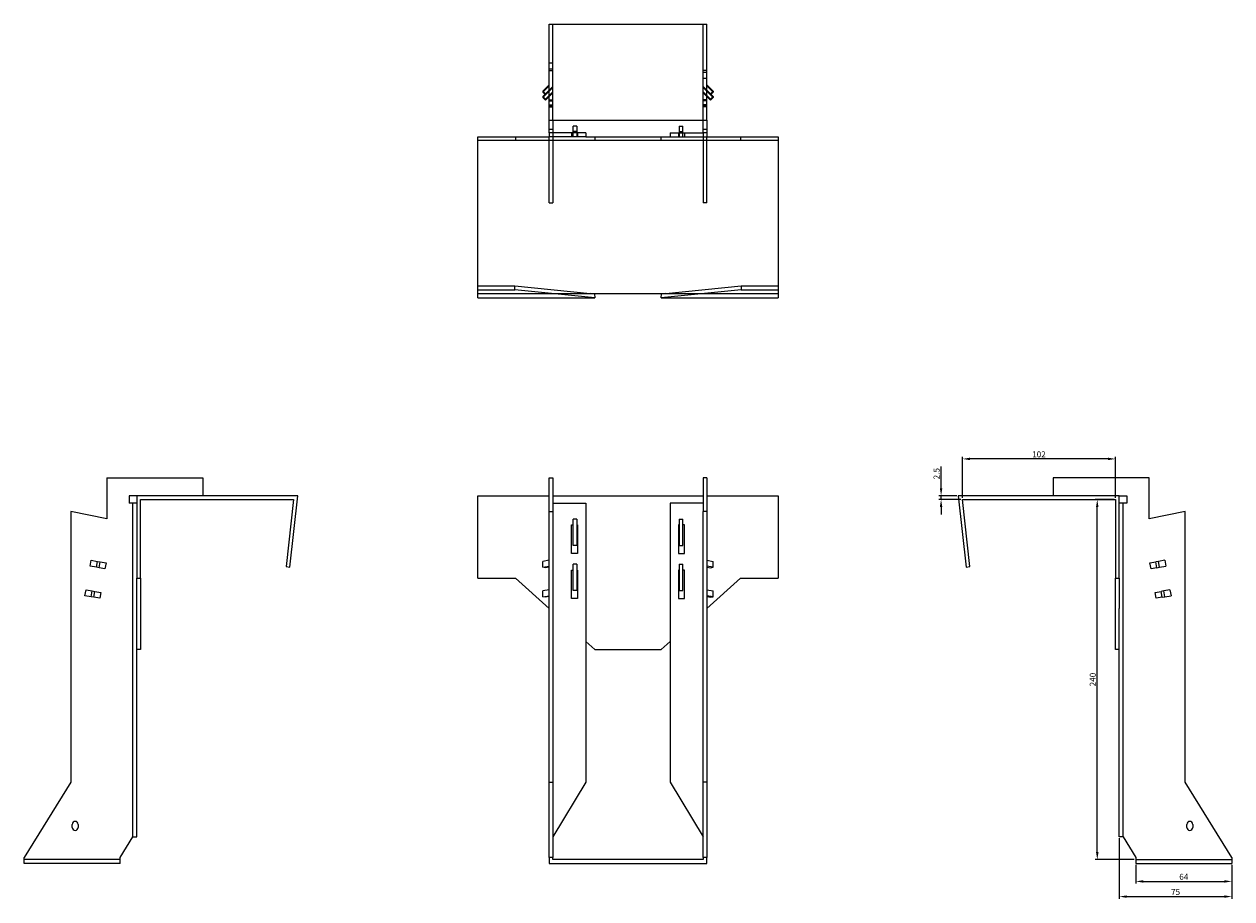
# Model space of a CAD drawing. Units: millimetres. Extents: x 948 to 1824, y 432 to 1443.
# Drawn here: x 948 to 1753, y 861 to 1443 of the extents above; entities that cross this region are included whole.
import ezdxf

# ---------------------------------------------------------------- set-up
doc = ezdxf.new("R2010")
doc.units = ezdxf.units.MM
for name, color, linetype, lineweight in [('Dimensions', 1, 'Continuous', 20), ('Hidden', 6, 'Continuous', 25), ('Part', 7, 'Continuous', 25)]:
    doc.layers.add(name, color=color, linetype=linetype, lineweight=lineweight)
doc.styles.add('EU_style', font='arial.ttf')
doc.dimstyles.new('Dim_2D', dxfattribs={"dimtxt": 4, "dimasz": 5, "dimexe": 1.5, "dimexo": 1, "dimgap": 1, "dimtad": 1, "dimdec": 1, "dimdsep": 46, "dimtxsty": 'EU_style', "dimcen": 2.5, "dimclrd": 256, "dimclre": 256, "dimclrt": 256, "dimadec": 0, "dimazin": 0, "dimtfac": 1, "dimtdec": 1, "dimtmove": 0, "dimatfit": 3, "dimfxl": 0, "dimtolj": 1, "dimtzin": 0, "dimlwd": -1, "dimlwe": -1, "dimarcsym": 0})

# ---------------------------------------------------------------- blocks, each defined once
blk = doc.blocks.new('*D7')
at = {"layer": 'Defpoints', "color": 0}
for p in [(1573.03, 1153.71), (1573.03, 1126.67), (1675.03, 1126.67)]:
    blk.add_point(p, dxfattribs=at)
at = {"layer": 'Dimensions'}
for p, q in [((1573.03, 1127.67), (1573.03, 1155.21)), ((1670.03, 1153.71), (1578.03, 1153.71)), ((1675.03, 1127.67), (1675.03, 1155.21))]:
    blk.add_line(p, q, dxfattribs=at)
for points in [[(1578.03, 1154.54), (1578.03, 1152.88), (1573.03, 1153.71)], [(1670.03, 1154.54), (1670.03, 1152.88), (1675.03, 1153.71)]]:
    blk.add_solid(points, dxfattribs=at)
at = {"layer": 'Dimensions', "insert": (1624.03, 1156.75), "char_height": 4, "attachment_point": 5, "style": 'EU_style'}
blk.add_mtext('\\A1;102', dxfattribs=at)
blk = doc.blocks.new('*D8')
at = {"layer": 'Defpoints', "color": 0}
for p in [(1558.82, 1129.17), (1570.23, 1129.17), (1573.03, 1126.67)]:
    blk.add_point(p, dxfattribs=at)
at = {"layer": 'Dimensions'}
for p, q in [((1558.82, 1134.17), (1558.82, 1148.55)), ((1569.23, 1129.17), (1557.32, 1129.17)), ((1572.03, 1126.67), (1557.32, 1126.67)), ((1558.82, 1126.67), (1558.82, 1129.17)), ((1558.82, 1121.67), (1558.82, 1116.67))]:
    blk.add_line(p, q, dxfattribs=at)
for points in [[(1557.99, 1134.17), (1559.66, 1134.17), (1558.82, 1129.17)], [(1557.99, 1121.67), (1559.66, 1121.67), (1558.82, 1126.67)]]:
    blk.add_solid(points, dxfattribs=at)
at = {"layer": 'Dimensions', "insert": (1555.78, 1143.86), "char_height": 4, "attachment_point": 5, "rotation": 90, "style": 'EU_style'}
blk.add_mtext('\\A1;2.5', dxfattribs=at)
blk = doc.blocks.new('*D10')
at = {"layer": 'Defpoints', "color": 0}
for p in [(1688.53, 884.17), (1752.53, 884.17), (1752.53, 872.14)]:
    blk.add_point(p, dxfattribs=at)
at = {"layer": 'Dimensions'}
for p, q in [((1688.53, 883.17), (1688.53, 870.64)), ((1752.53, 883.17), (1752.53, 870.64)), ((1693.53, 872.14), (1747.53, 872.14))]:
    blk.add_line(p, q, dxfattribs=at)
for points in [[(1693.53, 872.98), (1693.53, 871.31), (1688.53, 872.14)], [(1747.53, 872.98), (1747.53, 871.31), (1752.53, 872.14)]]:
    blk.add_solid(points, dxfattribs=at)
at = {"layer": 'Dimensions', "insert": (1720.53, 875.19), "char_height": 4, "attachment_point": 5, "style": 'EU_style'}
blk.add_mtext('\\A1;64', dxfattribs=at)
blk = doc.blocks.new('*D11')
at = {"layer": 'Defpoints', "color": 0}
for p in [(1677.53, 901.88), (1752.53, 884.17), (1752.53, 862.01)]:
    blk.add_point(p, dxfattribs=at)
at = {"layer": 'Dimensions'}
for p, q in [((1677.53, 900.88), (1677.53, 860.51)), ((1752.53, 883.17), (1752.53, 860.51)), ((1682.53, 862.01), (1747.53, 862.01))]:
    blk.add_line(p, q, dxfattribs=at)
for points in [[(1682.53, 862.85), (1682.53, 861.18), (1677.53, 862.01)], [(1747.53, 862.85), (1747.53, 861.18), (1752.53, 862.01)]]:
    blk.add_solid(points, dxfattribs=at)
at = {"layer": 'Dimensions', "insert": (1715.03, 865.05), "char_height": 4, "attachment_point": 5, "style": 'EU_style'}
blk.add_mtext('\\A1;75', dxfattribs=at)
blk = doc.blocks.new('*D12')
at = {"layer": 'Defpoints', "color": 0}
for p in [(1662.87, 1126.67), (1675.03, 1126.67), (1688.53, 886.67)]:
    blk.add_point(p, dxfattribs=at)
at = {"layer": 'Dimensions'}
for p, q in [((1674.03, 1126.67), (1661.37, 1126.67)), ((1662.87, 891.67), (1662.87, 1121.67)), ((1687.53, 886.67), (1661.37, 886.67))]:
    blk.add_line(p, q, dxfattribs=at)
for points in [[(1662.03, 1121.67), (1663.7, 1121.67), (1662.87, 1126.67)], [(1662.03, 891.67), (1663.7, 891.67), (1662.87, 886.67)]]:
    blk.add_solid(points, dxfattribs=at)
at = {"layer": 'Dimensions', "insert": (1659.83, 1006.67), "char_height": 4, "attachment_point": 5, "rotation": 90, "style": 'EU_style'}
blk.add_mtext('\\A1;240', dxfattribs=at)

msp = doc.modelspace()

# ---------------------------------------------------------------- linework, layer by layer
at = {"layer": 'Hidden'}
for p, q in [((1300.23, 1379.47), (1300.23, 1443.47)), ((1400.23, 1379.47), (1400.23, 1443.47)), ((1300.23, 1417.47), (1297.73, 1417.47)), ((1300.23, 1413.47), (1297.73, 1413.47)), ((1297.73, 1412.47), (1300.23, 1412.47)), ((1402.73, 1412.47), (1400.23, 1412.47)), ((1400.23, 1411.47), (1402.73, 1411.47)), ((1297.73, 1402.25), (1293.49, 1398.07)), ((1297.73, 1399.46), (1300.23, 1401.92)), ((1300.23, 1401.23), (1297.73, 1398.76)), ((1400.23, 1407.47), (1402.73, 1407.47)), ((1400.23, 1401.92), (1402.73, 1399.46)), ((1402.73, 1398.76), (1400.23, 1401.23)), ((1402.73, 1402.25), (1406.97, 1398.07)), ((1297.73, 1398.77), (1293.49, 1394.59)), ((1294.9, 1396.68), (1297.73, 1399.47)), ((1297.73, 1395.99), (1300.23, 1398.45)), ((1300.23, 1397.75), (1297.73, 1395.29)), ((1297.73, 1393.09), (1300.23, 1393.09)), ((1297.73, 1392.4), (1300.23, 1392.4)), ((1400.23, 1398.45), (1402.73, 1395.99)), ((1402.73, 1395.29), (1400.23, 1397.75)), ((1402.73, 1393.09), (1400.23, 1393.09)), ((1402.73, 1392.4), (1400.23, 1392.4)), ((1405.56, 1396.68), (1402.73, 1399.47)), ((1402.73, 1398.77), (1406.97, 1394.59)), ((1297.73, 1389.62), (1300.23, 1389.62)), ((1297.73, 1388.92), (1300.23, 1388.92)), ((1297.73, 1388.47), (1300.23, 1388.47)), ((1402.73, 1389.62), (1400.23, 1389.62)), ((1402.73, 1388.92), (1400.23, 1388.92)), ((1402.73, 1388.47), (1400.23, 1388.47)), ((1297.73, 1373.47), (1300.23, 1373.47)), ((1297.73, 1324.47), (1297.73, 1368.47)), ((1300.23, 1368.47), (1300.23, 1324.47)), ((1312.48, 1370.97), (1312.48, 1368.47)), ((1316.23, 1371.97), (1313.73, 1371.97)), ((1313.73, 1368.47), (1313.73, 1370.97)), ((1316.23, 1370.97), (1316.23, 1368.47)), ((1316.48, 1370.97), (1316.48, 1368.47)), ((1383.98, 1370.97), (1383.98, 1368.47)), ((1384.23, 1371.97), (1386.73, 1371.97)), ((1384.23, 1370.97), (1384.23, 1368.47)), ((1386.73, 1368.47), (1386.73, 1370.97)), ((1387.98, 1370.97), (1387.98, 1368.47)), ((1400.23, 1373.47), (1402.73, 1373.47)), ((1400.23, 1368.47), (1400.23, 1324.47)), ((1402.73, 1324.47), (1402.73, 1368.47)), ((1297.73, 1324.47), (1300.23, 1324.47)), ((1402.73, 1324.47), (1400.23, 1324.47)), ((1250.23, 1263.97), (1325.11, 1263.97)), ((1375.35, 1263.97), (1450.23, 1263.97)), ((1020.43, 901.88), (1020.43, 1124.17)), ((1680.03, 901.88), (1680.03, 1124.17)), ((1011.93, 886.67), (947.93, 886.67)), ((1688.53, 886.67), (1752.53, 886.67))]:
    msp.add_line(p, q, dxfattribs=at)
at = {"layer": 'Part'}
for p, q in [((1297.73, 1443.47), (1402.73, 1443.47)), ((1297.73, 1379.47), (1297.73, 1443.47)), ((1402.73, 1379.47), (1402.73, 1443.47)), ((1293.49, 1398.76), (1297.73, 1402.94)), ((1406.97, 1398.76), (1402.73, 1402.94)), ((1293.49, 1398.76), (1293.49, 1398.07)), ((1295.26, 1397.02), (1293.49, 1398.76)), ((1293.49, 1398.07), (1295.26, 1396.33)), ((1293.49, 1395.29), (1294.9, 1396.68)), ((1293.49, 1395.29), (1293.49, 1394.59)), ((1295.26, 1393.55), (1293.49, 1395.29)), ((1293.49, 1394.59), (1295.26, 1392.85)), ((1297.73, 1399.46), (1295.26, 1397.02)), ((1295.26, 1396.33), (1297.73, 1398.76)), ((1295.26, 1397.02), (1295.26, 1396.33)), ((1297.73, 1395.99), (1295.26, 1393.55)), ((1295.26, 1392.85), (1297.73, 1395.29)), ((1295.26, 1393.55), (1295.26, 1392.85)), ((1402.73, 1399.46), (1405.2, 1397.02)), ((1405.2, 1396.33), (1402.73, 1398.76)), ((1402.73, 1395.99), (1405.2, 1393.55)), ((1405.2, 1392.85), (1402.73, 1395.29)), ((1405.2, 1397.02), (1406.97, 1398.76)), ((1406.97, 1398.07), (1405.2, 1396.33)), ((1405.2, 1397.02), (1405.2, 1396.33)), ((1405.2, 1393.55), (1406.97, 1395.29)), ((1406.97, 1394.59), (1405.2, 1392.85)), ((1405.2, 1393.55), (1405.2, 1392.85)), ((1406.97, 1395.29), (1405.56, 1396.68)), ((1406.97, 1398.76), (1406.97, 1398.07)), ((1406.97, 1395.29), (1406.97, 1394.59)), ((1297.73, 1379.47), (1402.73, 1379.47)), ((1297.73, 1370.97), (1297.73, 1379.47)), ((1300.23, 1379.47), (1300.23, 1370.97)), ((1400.23, 1370.97), (1400.23, 1379.47)), ((1402.73, 1379.47), (1402.73, 1370.97)), ((1250.23, 1368.47), (1275.23, 1368.47)), ((1250.23, 1365.97), (1250.23, 1368.47)), ((1275.23, 1368.47), (1275.23, 1365.97)), ((1275.23, 1368.47), (1297.73, 1368.47)), ((1300.23, 1370.97), (1297.73, 1370.97)), ((1297.73, 1370.97), (1297.73, 1368.47)), ((1300.23, 1368.47), (1297.73, 1368.47)), ((1300.23, 1370.97), (1300.23, 1368.47)), ((1322.23, 1370.97), (1300.23, 1370.97)), ((1322.23, 1368.47), (1300.23, 1368.47)), ((1316.23, 1375.47), (1313.73, 1375.47)), ((1313.73, 1370.97), (1313.73, 1375.47)), ((1316.23, 1375.47), (1316.23, 1370.97)), ((1322.23, 1370.97), (1322.23, 1368.47)), ((1322.23, 1368.47), (1328.23, 1368.47)), ((1328.23, 1368.47), (1372.23, 1368.47)), ((1328.23, 1368.47), (1328.23, 1365.97)), ((1372.23, 1368.47), (1378.23, 1368.47)), ((1372.23, 1365.97), (1372.23, 1368.47)), ((1378.23, 1370.97), (1400.23, 1370.97)), ((1378.23, 1370.97), (1378.23, 1368.47)), ((1378.23, 1368.47), (1400.23, 1368.47)), ((1384.23, 1375.47), (1386.73, 1375.47)), ((1384.23, 1375.47), (1384.23, 1370.97)), ((1386.73, 1370.97), (1386.73, 1375.47)), ((1400.23, 1370.97), (1400.23, 1368.47)), ((1402.73, 1370.97), (1400.23, 1370.97)), ((1400.23, 1368.47), (1402.73, 1368.47)), ((1402.73, 1370.97), (1402.73, 1368.47)), ((1402.73, 1368.47), (1425.23, 1368.47)), ((1425.23, 1368.47), (1450.23, 1368.47)), ((1425.23, 1368.47), (1425.23, 1365.97)), ((1450.23, 1368.47), (1450.23, 1365.97)), ((1250.23, 1268.97), (1250.23, 1365.97)), ((1275.23, 1365.97), (1250.23, 1365.97)), ((1328.23, 1365.97), (1275.23, 1365.97)), ((1372.23, 1365.97), (1328.23, 1365.97)), ((1425.23, 1365.97), (1372.23, 1365.97)), ((1450.23, 1365.97), (1425.23, 1365.97)), ((1450.23, 1365.97), (1450.23, 1268.97)), ((1250.23, 1268.97), (1274.9, 1268.97)), ((1250.23, 1266.48), (1250.23, 1268.97)), ((1250.23, 1266.48), (1274.9, 1266.48)), ((1250.23, 1261.17), (1250.23, 1266.48)), ((1274.9, 1268.97), (1325.11, 1263.97)), ((1274.9, 1266.48), (1274.9, 1268.97)), ((1328.23, 1261.17), (1274.9, 1266.48)), ((1327.92, 1263.69), (1325.11, 1263.97)), ((1325.11, 1263.97), (1375.35, 1263.97)), ((1327.92, 1263.69), (1328.23, 1261.17)), ((1372.54, 1263.69), (1327.92, 1263.69)), ((1425.56, 1266.48), (1372.23, 1261.17)), ((1372.23, 1261.17), (1372.54, 1263.69)), ((1375.35, 1263.97), (1372.54, 1263.69)), ((1375.35, 1263.97), (1425.56, 1268.97)), ((1425.56, 1268.97), (1425.56, 1266.48)), ((1425.56, 1268.97), (1450.23, 1268.97)), ((1425.56, 1266.48), (1450.23, 1266.48)), ((1450.23, 1268.97), (1450.23, 1266.48)), ((1450.23, 1266.48), (1450.23, 1261.17)), ((1250.23, 1261.17), (1328.23, 1261.17)), ((1372.23, 1261.17), (1450.23, 1261.17)), ((1002.93, 1141.17), (1066.93, 1141.17)), ((1002.93, 1141.17), (1002.93, 1113.79)), ((1066.93, 1141.17), (1066.93, 1129.17)), ((1297.73, 1141.17), (1300.23, 1141.17)), ((1297.73, 1118.67), (1297.73, 1141.17)), ((1300.23, 1141.17), (1300.23, 1118.67)), ((1400.23, 1141.17), (1400.23, 1118.67)), ((1402.73, 1141.17), (1400.23, 1141.17)), ((1402.73, 1141.17), (1402.73, 1118.67)), ((1697.53, 1141.17), (1633.53, 1141.17)), ((1633.53, 1141.17), (1633.53, 1129.17)), ((1697.53, 1113.79), (1697.53, 1141.17)), ((1017.93, 1129.17), (1017.93, 1124.17)), ((1022.93, 1129.17), (1017.93, 1129.17)), ((1130.23, 1129.17), (1022.93, 1129.17)), ((1022.93, 1129.17), (1022.93, 1074.17)), ((1025.43, 1074.17), (1025.43, 1126.67)), ((1025.43, 1126.67), (1127.43, 1126.67)), ((1127.43, 1126.67), (1122.43, 1081.95)), ((1124.92, 1081.67), (1130.23, 1129.17)), ((1250.23, 1129.17), (1297.73, 1129.17)), ((1250.23, 1074.17), (1250.23, 1129.17)), ((1300.23, 1129.17), (1400.23, 1129.17)), ((1402.73, 1129.17), (1450.23, 1129.17)), ((1450.23, 1129.17), (1450.23, 1074.17)), ((1570.23, 1129.17), (1575.54, 1081.67)), ((1677.53, 1129.17), (1570.23, 1129.17)), ((1578.03, 1081.95), (1573.03, 1126.67)), ((1573.03, 1126.67), (1675.03, 1126.67)), ((1675.03, 1126.67), (1675.03, 1074.17)), ((1677.53, 1074.17), (1677.53, 1129.17)), ((1677.53, 1129.17), (1682.53, 1129.17)), ((1682.53, 1129.17), (1682.53, 1124.17)), ((1002.93, 1113.79), (978.93, 1118.67)), ((978.93, 1118.67), (978.93, 938.17)), ((1022.93, 1124.17), (1017.93, 1124.17)), ((1297.73, 1118.67), (1300.23, 1118.67)), ((1297.73, 938.17), (1297.73, 1118.67)), ((1300.23, 1124.17), (1322.23, 1124.17)), ((1300.23, 1118.67), (1300.23, 938.17)), ((1322.23, 1124.17), (1322.23, 938.17)), ((1400.23, 1124.17), (1378.23, 1124.17)), ((1378.23, 1124.17), (1378.23, 938.17)), ((1400.23, 938.17), (1400.23, 1118.67)), ((1402.73, 1118.67), (1400.23, 1118.67)), ((1402.73, 1118.67), (1402.73, 938.17)), ((1682.53, 1124.17), (1677.53, 1124.17)), ((1721.53, 1118.67), (1697.53, 1113.79)), ((1721.53, 938.17), (1721.53, 1118.67)), ((1316.23, 1113.47), (1313.73, 1113.47)), ((1313.73, 1095.97), (1313.73, 1113.47)), ((1316.23, 1113.47), (1316.23, 1095.97)), ((1384.23, 1113.47), (1386.73, 1113.47)), ((1384.23, 1113.47), (1384.23, 1095.97)), ((1386.73, 1095.97), (1386.73, 1113.47)), ((1312.48, 1090.67), (1312.48, 1109.67)), ((1312.48, 1109.67), (1313.73, 1109.67)), ((1316.23, 1109.67), (1316.48, 1109.67)), ((1316.48, 1109.67), (1316.48, 1090.67)), ((1383.98, 1109.67), (1383.98, 1090.67)), ((1384.23, 1109.67), (1383.98, 1109.67)), ((1387.98, 1109.67), (1386.73, 1109.67)), ((1387.98, 1090.67), (1387.98, 1109.67)), ((1316.23, 1095.97), (1313.73, 1095.97)), ((1384.23, 1095.97), (1386.73, 1095.97)), ((1316.48, 1090.67), (1312.48, 1090.67)), ((1383.98, 1090.67), (1387.98, 1090.67)), ((991.93, 1082.23), (992.63, 1086.17)), ((996.11, 1081.5), (991.93, 1082.23)), ((992.63, 1086.17), (996.81, 1085.44)), ((996.11, 1081.5), (996.81, 1085.44)), ((997.85, 1081.19), (996.11, 1081.5)), ((996.81, 1085.44), (998.55, 1085.13)), ((997.85, 1081.19), (998.55, 1085.13)), ((1001.78, 1080.5), (997.85, 1081.19)), ((998.55, 1085.13), (1002.48, 1084.44)), ((1002.48, 1084.44), (1001.78, 1080.5)), ((1122.43, 1081.95), (1124.92, 1081.67)), ((1297.73, 1086.17), (1293.49, 1085.44)), ((1293.49, 1081.5), (1293.49, 1085.44)), ((1293.49, 1081.5), (1297.73, 1082.23)), ((1295.26, 1081.19), (1293.49, 1081.5)), ((1297.73, 1081.62), (1295.26, 1081.19)), ((1312.48, 1060.67), (1312.48, 1079.67)), ((1312.48, 1079.67), (1313.73, 1079.67)), ((1316.23, 1083.47), (1313.73, 1083.47)), ((1313.73, 1065.97), (1313.73, 1083.47)), ((1316.23, 1083.47), (1316.23, 1065.97)), ((1316.23, 1079.67), (1316.48, 1079.67)), ((1316.48, 1079.67), (1316.48, 1060.67)), ((1383.98, 1079.67), (1383.98, 1060.67)), ((1384.23, 1079.67), (1383.98, 1079.67)), ((1384.23, 1083.47), (1386.73, 1083.47)), ((1384.23, 1083.47), (1384.23, 1065.97)), ((1386.73, 1065.97), (1386.73, 1083.47)), ((1387.98, 1079.67), (1386.73, 1079.67)), ((1387.98, 1060.67), (1387.98, 1079.67)), ((1402.73, 1086.17), (1406.97, 1085.44)), ((1406.97, 1081.5), (1402.73, 1082.23)), ((1402.73, 1081.62), (1405.2, 1081.19)), ((1405.2, 1081.19), (1406.97, 1081.5)), ((1406.97, 1081.5), (1406.97, 1085.44)), ((1575.54, 1081.67), (1578.03, 1081.95)), ((1697.98, 1084.44), (1701.91, 1085.13)), ((1698.68, 1080.5), (1697.98, 1084.44)), ((1702.61, 1081.19), (1698.68, 1080.5)), ((1703.65, 1085.44), (1701.91, 1085.13)), ((1702.61, 1081.19), (1701.91, 1085.13)), ((1702.61, 1081.19), (1704.35, 1081.5)), ((1707.83, 1086.17), (1703.65, 1085.44)), ((1704.35, 1081.5), (1703.65, 1085.44)), ((1704.35, 1081.5), (1708.53, 1082.23)), ((1707.83, 1086.17), (1708.53, 1082.23)), ((1022.93, 1074.17), (1025.43, 1074.17)), ((1022.93, 1054.01), (1022.93, 1074.17)), ((1025.43, 1074.17), (1025.43, 1026.67)), ((1250.23, 1074.17), (1275.23, 1074.17)), ((1275.23, 1074.17), (1297.73, 1054.01)), ((1402.73, 1054.01), (1425.23, 1074.17)), ((1425.23, 1074.17), (1450.23, 1074.17)), ((1675.03, 1074.17), (1677.53, 1074.17)), ((1675.03, 1026.67), (1675.03, 1074.17)), ((1677.53, 1074.17), (1677.53, 1054.01)), ((988.46, 1062.54), (989.16, 1066.48)), ((992.64, 1061.8), (988.46, 1062.54)), ((989.16, 1066.48), (993.33, 1065.74)), ((992.64, 1061.8), (993.33, 1065.74)), ((993.33, 1065.74), (995.08, 1065.43)), ((994.38, 1061.49), (995.08, 1065.43)), ((995.08, 1065.43), (999, 1064.74)), ((999, 1064.74), (998.31, 1060.8)), ((1297.73, 1066.48), (1293.49, 1065.74)), ((1293.49, 1061.8), (1293.49, 1065.74)), ((1293.49, 1061.8), (1297.73, 1062.54)), ((1316.23, 1065.97), (1313.73, 1065.97)), ((1384.23, 1065.97), (1386.73, 1065.97)), ((1402.73, 1066.48), (1406.97, 1065.74)), ((1406.97, 1061.8), (1402.73, 1062.54)), ((1406.97, 1061.8), (1406.97, 1065.74)), ((1701.46, 1064.74), (1705.38, 1065.43)), ((1702.15, 1060.8), (1701.46, 1064.74)), ((1707.13, 1065.74), (1705.38, 1065.43)), ((1706.08, 1061.49), (1705.38, 1065.43)), ((1711.3, 1066.48), (1707.13, 1065.74)), ((1707.82, 1061.8), (1707.13, 1065.74)), ((1707.82, 1061.8), (1712, 1062.54)), ((1711.3, 1066.48), (1712, 1062.54)), ((994.38, 1061.49), (992.64, 1061.8)), ((998.31, 1060.8), (994.38, 1061.49)), ((1295.26, 1061.49), (1293.49, 1061.8)), ((1297.73, 1061.92), (1295.26, 1061.49)), ((1316.48, 1060.67), (1312.48, 1060.67)), ((1383.98, 1060.67), (1387.98, 1060.67)), ((1402.73, 1061.92), (1405.2, 1061.49)), ((1405.2, 1061.49), (1406.97, 1061.8)), ((1706.08, 1061.49), (1702.15, 1060.8)), ((1706.08, 1061.49), (1707.82, 1061.8)), ((1022.93, 901.88), (1022.93, 1054.01)), ((1677.53, 901.88), (1677.53, 1054.01)), ((1322.23, 1032.05), (1328.23, 1026.67)), ((1372.23, 1026.67), (1378.23, 1032.05)), ((1025.43, 1026.67), (1022.93, 1026.67)), ((1328.23, 1026.67), (1372.23, 1026.67)), ((1677.53, 1026.67), (1675.03, 1026.67)), ((978.93, 938.17), (947.93, 888.17)), ((1297.73, 938.17), (1300.23, 938.17)), ((1297.73, 888.17), (1297.73, 938.17)), ((1322.23, 938.17), (1300.23, 901.88)), ((1300.23, 938.17), (1300.23, 888.17)), ((1378.23, 938.17), (1400.23, 901.88)), ((1400.23, 888.17), (1400.23, 938.17)), ((1402.73, 938.17), (1400.23, 938.17)), ((1402.73, 938.17), (1402.73, 888.17)), ((1752.53, 888.17), (1721.53, 938.17)), ((979.93, 908.17), (979.93, 910.17)), ((983.93, 910.17), (983.93, 908.17)), ((1722.53, 908.17), (1722.53, 910.17)), ((1726.53, 910.17), (1726.53, 908.17)), ((1011.93, 888.17), (1020.43, 901.88)), ((1020.43, 901.88), (1022.93, 901.88)), ((1680.03, 901.88), (1677.53, 901.88)), ((1680.03, 901.88), (1688.53, 888.17)), ((947.93, 884.17), (947.93, 888.17)), ((1011.93, 884.17), (1011.93, 888.17)), ((1297.73, 888.17), (1297.73, 884.17)), ((1300.23, 888.17), (1297.73, 888.17)), ((1300.23, 886.67), (1300.23, 888.17)), ((1400.23, 886.67), (1300.23, 886.67)), ((1402.73, 888.17), (1400.23, 888.17)), ((1400.23, 888.17), (1400.23, 886.67)), ((1402.73, 884.17), (1402.73, 888.17)), ((1688.53, 888.17), (1688.53, 884.17)), ((1752.53, 888.17), (1752.53, 884.17)), ((1011.93, 884.17), (947.93, 884.17)), ((1297.73, 884.17), (1402.73, 884.17)), ((1688.53, 884.17), (1752.53, 884.17))]:
    msp.add_line(p, q, dxfattribs=at)
for centre, start, end in [((981.93, 910.17), 0, 180), ((1724.53, 910.17), 0, 180), ((981.93, 908.17), 180, 0), ((1724.53, 908.17), 180, 0)]:
    msp.add_arc(centre, 2, start, end, dxfattribs=at)

# ---------------------------------------------------------------- dimensions: what is measured, and where the dimension line sits
at = {"layer": 'Dimensions'}
for base, p1, p2, picture, middle in [((1573.03, 1153.71), (1675.03, 1126.67), (1573.03, 1126.67), '*D7', (1624.03, 1156.75)), ((1752.53, 862.01), (1677.53, 901.88), (1752.53, 884.17), '*D11', (1715.03, 865.05)), ((1752.53, 872.14), (1688.53, 884.17), (1752.53, 884.17), '*D10', (1720.53, 875.19))]:
    dim = msp.add_linear_dim(base=base, p1=p1, p2=p2, dimstyle='Dim_2D', dxfattribs=at)
    dim.commit()
    dim.dimension.update_dxf_attribs({"geometry": picture, "text_midpoint": middle})
for base, p1, p2, picture, middle in [((1558.82, 1129.17), (1573.03, 1126.67), (1570.23, 1129.17), '*D8', (1555.78, 1143.86)), ((1662.87, 1126.67), (1688.53, 886.67), (1675.03, 1126.67), '*D12', (1659.83, 1006.67))]:
    dim = msp.add_linear_dim(base=base, p1=p1, p2=p2, angle=90, dimstyle='Dim_2D', dxfattribs=at)
    dim.commit()
    dim.dimension.update_dxf_attribs({"geometry": picture, "text_midpoint": middle})

doc.saveas('drawing.dxf')
